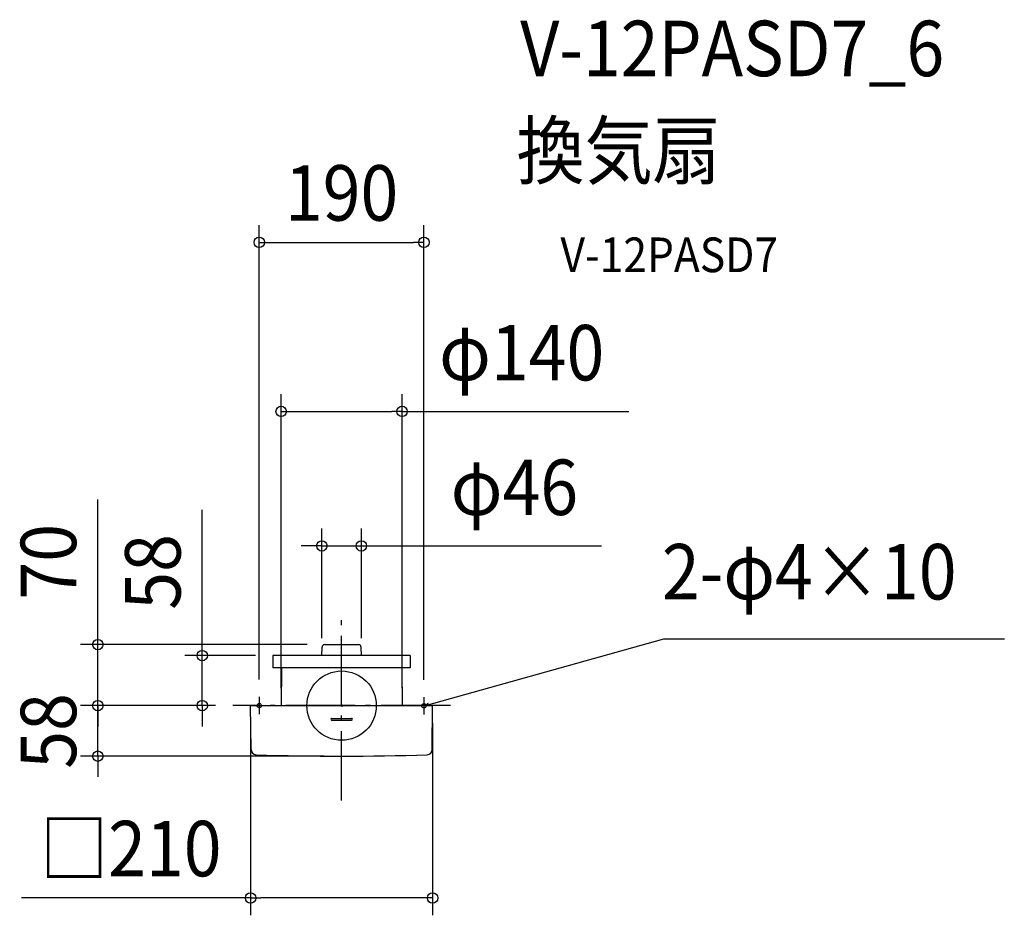
# Model space of a CAD drawing. Extents: x -371 to 765, y -242 to 791.
import ezdxf
from ezdxf.enums import TextEntityAlignment as Align

# ---------------------------------------------------------------- set-up
doc = ezdxf.new("R2010")
doc.units = 0
doc.header["$LTSCALE"] = 20
doc.header["$PDMODE"] = 3
doc.header["$PDSIZE"] = -2
doc.linetypes.add('DASHDOT', pattern=[5.5, 4, -0.6, 0.3, -0.6])
doc.layers.get('DEFPOINTS').update_dxf_attribs({"linetype": 'CONTINUOUS'})
for name, color, linetype in [('ARRANGE', 1, 'CONTINUOUS'), ('BASIS', 6, 'DASHDOT'), ('DETAIL', 5, 'CONTINUOUS'), ('ETC', 61, 'CONTINUOUS'), ('FIX', 11, 'CONTINUOUS'), ('NOTE', 4, 'CONTINUOUS'), ('OUTLINE', 3, 'CONTINUOUS'), ('SIZE', 30, 'CONTINUOUS')]:
    doc.layers.add(name, color=color, linetype=linetype)
doc.styles.get("Standard").update_dxf_attribs({"font": 'SIMPLEX.shx', "width": 0.9, "height": 64, "bigfont": 'BIGFONT.shx'})

msp = doc.modelspace()

# ---------------------------------------------------------------- linework, layer by layer
at = {"layer": 'ARRANGE', "color": 1, "linetype": 'CONTINUOUS'}
msp.add_circle((0, 0), 40, dxfattribs=at)
msp.add_point((0, 0), dxfattribs=at)
at = {"layer": 'BASIS', "color": 6, "linetype": 'DASHDOT'}
for p, q in [((0, -109.3), (0, 109.3)), ((125.5, 0), (-125.5, 0))]:
    msp.add_line(p, q, dxfattribs=at)
at = {"layer": 'DEFPOINTS', "color": 30, "linetype": 'CONTINUOUS'}
for p in [(95, 534.5), (69.8, 339.5), (22.8, 184.3), (-19.6, 70.4), (-79.3, 57.7), (-22.8, 57.7), (22.8, 57.7), (-281.2, 0), (-281.2, 0), (-160.8, 0), (-125.5, 0), (-125.5, 0), (-125.5, 0), (-95, 10), (-69.7, 0), (69.8, 0), (95, 9.8), (-105, -0.3), (105, -0.3), (0, -58.3), (105, -221.9)]:
    msp.add_point(p, dxfattribs=at)
at = {"layer": 'DETAIL', "color": 5, "linetype": 'CONTINUOUS'}
for p, q in [((-19.6, 70.4), (4.6, 70.4)), ((4.6, 70.4), (19.6, 70.4)), ((-79.3, 57.7), (-79.3, 43.7)), ((79.3, 57.7), (-79.3, 57.7)), ((-22.8, 57.7), (-22.6, 67.5)), ((22.8, 57.7), (22.6, 67.5)), ((79.3, 57.7), (79.3, 43.7)), ((79.3, 43.7), (-79.3, 43.7)), ((-69.3, 43.7), (-69.7, 0)), ((69.4, 43.7), (69.8, 0)), ((-104.7, 0), (104.7, 0)), ((-104.4, -50.7), (-105, -0.3)), ((104.5, -50.7), (105, -0.3)), ((-11.5, -14.7), (11.5, -14.7)), ((-11.5, -14.7), (0, -14.7)), ((-11.5, -16.7), (11.5, -16.7))]:
    msp.add_line(p, q, dxfattribs=at)
at = {"layer": 'DETAIL', "color": 4, "linetype": 'CONTINUOUS'}
for p, q in [((95, -0.2), (100.4, 2.9)), ((95, -0.2), (106.6, 2.8)), ((101.2, -0.2), (95, -0.2))]:
    msp.add_line(p, q, dxfattribs=at)
at = {"layer": 'DETAIL', "color": 5, "linetype": 'CONTINUOUS'}
for centre, radius, start, end in [((-19.6, 67.4), 3, 90, 179), ((19.6, 67.4), 3, 1, 90), ((-104.7, -0.3), 0.3, 90, 181), ((104.7, -0.3), 0.3, 359, 90), ((-11.5, -15.7), 1, 90.0112, 179.9888), ((-11.5, -15.7), 1, 180.0112, 269.9888), ((11.5, -15.7), 1, 0, 90), ((11.5, -15.7), 1, 270, 0), ((-98.4, -50.6), 6, 181, 267.9813), ((0, 2741.7), 2800, 267.9813, 272.0199), ((98.5, -50.6), 6, 272.0199, 359)]:
    msp.add_arc(centre, radius, start, end, dxfattribs=at)
at = {"layer": 'FIX', "color": 11, "linetype": 'CONTINUOUS'}
for centre in [(-95, 0), (95, -0.2)]:
    msp.add_circle(centre, 2.5, dxfattribs=at)
at = {"layer": 'NOTE', "color": 4, "linetype": 'CONTINUOUS'}
for p, q in [((106.6, 2.8), (371.8, 76.9)), ((371.8, 76.9), (764.6, 76.9)), ((-95, 10), (-95, -10)), ((95, 9.8), (95, -10.2))]:
    msp.add_line(p, q, dxfattribs=at)
at = {"layer": 'OUTLINE', "color": 3, "linetype": 'CONTINUOUS'}
for p, q in [((-19.6, 70.4), (19.6, 70.4)), ((-79.3, 57.7), (-79.3, 43.7)), ((79.3, 57.7), (-79.3, 57.7)), ((-22.8, 57.7), (-22.6, 67.5)), ((22.8, 57.7), (22.6, 67.5)), ((79.3, 57.7), (79.3, 43.7)), ((79.3, 43.7), (-79.3, 43.7)), ((-69.3, 43.7), (-69.7, 0)), ((69.4, 43.7), (69.8, 0)), ((-104.7, 0), (104.7, 0)), ((-104.4, -50.7), (-105, -0.3)), ((104.5, -50.7), (105, -0.3))]:
    msp.add_line(p, q, dxfattribs=at)
for centre, radius, start, end in [((-19.6, 67.4), 3, 90, 179), ((19.6, 67.4), 3, 1, 90), ((-104.7, -0.3), 0.3, 90, 181), ((104.7, -0.3), 0.3, 359, 90), ((-98.4, -50.6), 6, 181, 267.9813), ((0, 2741.7), 2800, 267.9813, 272.0199), ((98.5, -50.6), 6, 272.0199, 359)]:
    msp.add_arc(centre, radius, start, end, dxfattribs=at)
at = {"layer": 'SIZE', "color": 30, "linetype": 'CONTINUOUS'}
for p, q in [((-95, 30), (-95, 554.5)), ((95, 29.8), (95, 554.5)), ((-95, 534.5), (-83, 534.5)), ((-83, 534.5), (83, 534.5)), ((95, 534.5), (83, 534.5)), ((-69.7, 20), (-69.7, 359.5)), ((69.8, 20), (69.8, 359.5)), ((-69.7, 339.5), (-57.7, 339.5)), ((-57.7, 339.5), (57.8, 339.5)), ((69.8, 339.5), (57.8, 339.5)), ((69.8, 339.5), (331.5, 339.5)), ((-281.2, 82.4), (-281.2, 237.7)), ((-160.8, 69.7), (-160.8, 226)), ((-22.8, 77.7), (-22.8, 204.3)), ((22.8, 77.7), (22.8, 204.3)), ((-34.8, 184.3), (-46.8, 184.3)), ((-22.8, 184.3), (-34.8, 184.3)), ((-22.8, 184.3), (22.8, 184.3)), ((22.8, 184.3), (34.8, 184.3)), ((34.8, 184.3), (299.9, 184.3)), ((-281.2, 70.4), (-281.2, 82.4)), ((-39.6, 70.4), (-301.2, 70.4)), ((-281.2, 0), (-281.2, 70.4)), ((-160.8, 57.7), (-160.8, 69.7)), ((-99.3, 57.7), (-180.8, 57.7)), ((-160.8, 0), (-160.8, 57.7)), ((-281.2, 12), (-281.2, 24)), ((-281.2, 0), (-281.2, 12)), ((-145.5, 0), (-301.2, 0)), ((-145.5, 0), (-301.2, 0)), ((-281.2, -58.3), (-281.2, 0)), ((-281.2, 0), (-281.2, -12)), ((-145.5, 0), (-180.8, 0)), ((-160.8, 0), (-160.8, -12)), ((-281.2, -12), (-281.2, -24)), ((-160.8, -12), (-160.8, -24)), ((-105, -20.3), (-105, -241.9)), ((105, -20.3), (105, -241.9)), ((-20, -58.3), (-301.2, -58.3)), ((-281.2, -58.3), (-281.2, -70.3)), ((-281.2, -70.3), (-281.2, -82.3)), ((-105, -221.9), (-369.4, -221.9)), ((-105, -221.9), (-93, -221.9)), ((93, -221.9), (-93, -221.9)), ((105, -221.9), (93, -221.9))]:
    msp.add_line(p, q, dxfattribs=at)
for centre in [(-95, 534.5), (95, 534.5), (-69.7, 339.5), (69.8, 339.5), (-22.8, 184.3), (22.8, 184.3), (-281.2, 70.4), (-160.8, 57.7), (-281.2, 0), (-281.2, 0), (-160.8, 0), (-281.2, -58.3), (-105, -221.9), (105, -221.9)]:
    msp.add_circle(centre, 6, dxfattribs=at)

# ---------------------------------------------------------------- texts
at = {"layer": 'ETC', "color": 61, "linetype": 'CONTINUOUS', "width": 0.9}
for s, height, p in [('V-12PASD7_6', 64, (206, 726.2)), ('換気扇', 64, (201.8, 608.3)), ('V-12PASD7', 40, (252.5, 500.1))]:
    msp.add_text(s, height=height, dxfattribs=at).set_placement(p)
at = {"layer": 'NOTE', "color": 4, "linetype": 'CONTINUOUS', "width": 0.9}
msp.add_text('2-φ4×10', height=64, dxfattribs=at).set_placement((369.5, 122.5))
at = {"layer": 'SIZE', "color": 30, "linetype": 'CONTINUOUS', "width": 0.9}
for s, p in [('190', (0, 559.5)), ('φ140', (207.8, 375.2)), ('φ46', (199.4, 219.9)), ('□210', (-243.2, -196.9))]:
    msp.add_text(s, height=64, dxfattribs=at).set_placement(p, align=Align.CENTER)
for s, p in [('70', (-306.2, 166)), ('58', (-185.8, 154.3)), ('58', (-306.2, -29.2))]:
    msp.add_text(s, height=64, rotation=90, dxfattribs=at).set_placement(p, align=Align.CENTER)

doc.saveas('drawing.dxf')
